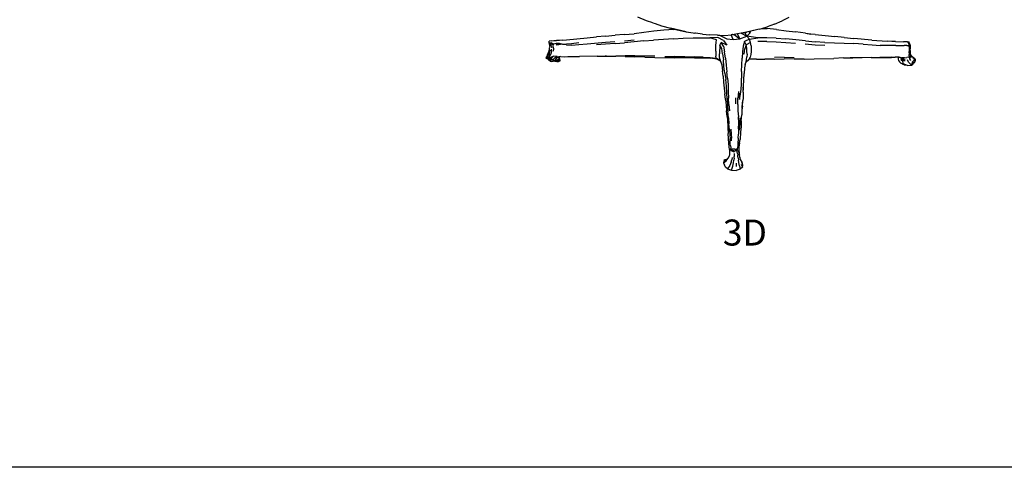
# Model space of a CAD drawing. Units: millimetres. Extents: x 1228 to 9308, y -2050 to 2287.
# Drawn here: x 5733 to 7807, y -2050 to -1107 of the extents above; entities that cross this region are included whole.
import ezdxf

# ---------------------------------------------------------------- set-up
doc = ezdxf.new("R2010")
doc.units = ezdxf.units.MM
doc.styles.get("Standard").update_dxf_attribs({"font": 'arial.ttf'})

msp = doc.modelspace()

# ---------------------------------------------------------------- linework, layer by layer
for p, q in [((7052.769, -1109.259), (7034.832, -1102.081)), ((7066.282, -1113.933), (7052.769, -1109.259)), ((7066.282, -1113.933), (7070.99, -1115.427)), ((7070.99, -1115.427), (7084.711, -1119.891)), ((7084.711, -1119.891), (7103.319, -1125.17)), ((7322.48, -1116.554), (7306.942, -1122.282)), ((7322.48, -1116.554), (7338.514, -1109.603)), ((7352.698, -1102.809), (7338.514, -1109.603)), ((6966.669, -1141.51), (6986.801, -1139.821)), ((7006.121, -1138.081), (6986.801, -1139.821)), ((7006.121, -1138.081), (7026.968, -1136.575)), ((7047.517, -1133.982), (7026.968, -1136.575)), ((7068.262, -1131.626), (7047.517, -1133.982)), ((7089.241, -1129.365), (7068.262, -1131.626)), ((7110.434, -1127.639), (7089.241, -1129.365)), ((7103.319, -1125.17), (7112.247, -1127.43)), ((7136.612, -1132.936), (7103.319, -1125.17)), ((7110.434, -1127.639), (7112.247, -1127.43)), ((7112.247, -1127.43), (7117.478, -1128.754)), ((7117.478, -1128.754), (7136.612, -1132.936)), ((7136.612, -1132.936), (7151.358, -1135.09)), ((7151.358, -1135.09), (7154.673, -1135.527)), ((7155.987, -1135.715), (7154.673, -1135.527)), ((7170.925, -1137.669), (7155.987, -1135.715)), ((7170.925, -1137.669), (7186.383, -1138.791)), ((7202.268, -1139.659), (7186.383, -1138.791)), ((7202.268, -1139.659), (7207.024, -1139.794)), ((7207.024, -1139.794), (7222.27, -1147.516)), ((7207.024, -1139.794), (7218.135, -1140.11)), ((7218.135, -1140.11), (7231.33, -1138.738)), ((7233.615, -1138.5), (7231.33, -1138.738)), ((7235.927, -1149.042), (7231.33, -1138.738)), ((7234.156, -1138.412), (7233.615, -1138.5)), ((7234.156, -1138.412), (7237.601, -1138.031)), ((7237.601, -1138.031), (7237.951, -1138.01)), ((7237.601, -1138.031), (7249.28, -1147.78)), ((7244.599, -1136.846), (7237.951, -1138.01)), ((7252.409, -1135.479), (7244.599, -1136.846)), ((7249.28, -1147.78), (7244.599, -1136.846)), ((7256.512, -1134.761), (7252.409, -1135.479)), ((7252.409, -1135.479), (7264.584, -1141.645)), ((7256.512, -1134.761), (7260.202, -1133.926)), ((7260.29, -1133.981), (7256.512, -1134.761)), ((7260.202, -1133.926), (7260.278, -1133.91)), ((7260.278, -1133.91), (7263.93, -1133.082)), ((7269.689, -1132.04), (7260.29, -1133.981)), ((7264.584, -1141.645), (7260.29, -1133.981)), ((7264.037, -1133.062), (7263.93, -1133.082)), ((7290.349, -1127.118), (7264.037, -1133.062)), ((7264.584, -1141.645), (7270.728, -1135.388)), ((7271.368, -1131.693), (7269.689, -1132.04)), ((7270.728, -1135.388), (7269.689, -1132.04)), ((7271.368, -1131.693), (7270.728, -1135.388)), ((7272.719, -1131.415), (7271.368, -1131.693)), ((7290.349, -1127.118), (7272.719, -1131.415)), ((7290.349, -1127.118), (7295.971, -1125.48)), ((7295.971, -1125.48), (7306.942, -1122.282)), ((7295.971, -1125.48), (7307.079, -1125.934)), ((7326.782, -1127.698), (7307.079, -1125.934)), ((7326.782, -1127.698), (7346.93, -1130.259)), ((7346.93, -1130.259), (7367.241, -1132.676)), ((7387.815, -1135.578), (7367.241, -1132.676)), ((7387.815, -1135.578), (7399.361, -1137.293)), ((7399.361, -1137.293), (7388.012, -1136.068)), ((7408.483, -1138.277), (7399.361, -1137.293)), ((7408.483, -1138.277), (7429.054, -1140.607)), ((7429.054, -1140.607), (7449.483, -1142.687)), ((6852.75, -1155.676), (6848.077, -1156.7)), ((6848.078, -1156.545), (6848.077, -1156.7)), ((6853.196, -1157.914), (6848.077, -1156.7)), ((6848.077, -1156.7), (6848.187, -1156.869)), ((6848.078, -1156.545), (6848.164, -1154.378)), ((6848.164, -1154.378), (6848.248, -1152.09)), ((6848.187, -1156.869), (6848.703, -1158.415)), ((6848.187, -1156.869), (6849.353, -1158.672)), ((6852.81, -1151.589), (6848.248, -1152.09)), ((6849.257, -1160.599), (6848.703, -1158.415)), ((6849.314, -1163.342), (6849.257, -1160.599)), ((6850.365, -1160.504), (6849.353, -1158.672)), ((6853.196, -1157.914), (6850.365, -1160.504)), ((6853.298, -1163.412), (6850.365, -1160.504)), ((6853.196, -1157.914), (6852.75, -1155.676)), ((6852.75, -1155.676), (6857.382, -1157.696)), ((6852.81, -1151.589), (6857.859, -1151.229)), ((6853.196, -1157.914), (6857.297, -1160.711)), ((6857.297, -1160.711), (6857.382, -1157.696)), ((6857.382, -1157.696), (6862.554, -1156.86)), ((6857.859, -1151.229), (6863.276, -1151.12)), ((6862.397, -1160.262), (6868.819, -1156.818)), ((6868.606, -1159.749), (6862.397, -1160.262)), ((6862.554, -1156.86), (6868.819, -1156.818)), ((6869.403, -1150.706), (6863.276, -1151.12)), ((6875.942, -1158.897), (6868.606, -1159.749)), ((6868.819, -1156.818), (6875.942, -1158.897)), ((6876.349, -1150.149), (6869.403, -1150.706)), ((6875.942, -1158.897), (6884.59, -1158.481)), ((6876.349, -1150.149), (6884.768, -1149.332)), ((6895.345, -1157.637), (6884.59, -1158.481)), ((6895.414, -1160.634), (6884.713, -1161.471)), ((6884.768, -1149.332), (6928.105, -1145.514)), ((6910.228, -1156.208), (6895.345, -1157.637)), ((6895.414, -1160.634), (6910.158, -1159.436)), ((6910.158, -1159.436), (6928.133, -1157.623)), ((6928.105, -1145.514), (6947.385, -1143.537)), ((6928.133, -1157.623), (6966.644, -1154.721)), ((6966.669, -1141.51), (6947.385, -1143.537)), ((6966.896, -1158.59), (6947.513, -1159.868)), ((6966.644, -1154.721), (6986.575, -1153.328)), ((6986.756, -1157.319), (6966.896, -1158.59)), ((6986.756, -1157.319), (7006.718, -1155.696)), ((7006.68, -1151.659), (7026.819, -1149.508)), ((7026.821, -1153.855), (7006.718, -1155.696)), ((7047.316, -1151.546), (7026.821, -1153.855)), ((7047.316, -1151.546), (7068.081, -1150.184)), ((7088.819, -1148.754), (7068.081, -1150.184)), ((7109.643, -1147.142), (7088.819, -1148.754)), ((7109.643, -1147.142), (7130.499, -1146.289)), ((7130.499, -1146.289), (7150.978, -1145.569)), ((7150.978, -1145.569), (7170.023, -1145.187)), ((7170.023, -1145.187), (7186.626, -1145.644)), ((7203.001, -1144.856), (7186.626, -1145.644)), ((7200.715, -1149.495), (7186.626, -1145.644)), ((7199.028, -1167.141), (7199.206, -1161.379)), ((7199.206, -1161.379), (7199.479, -1155.485)), ((7199.479, -1155.485), (7200.715, -1149.495)), ((7215.218, -1151.059), (7203.001, -1144.856)), ((7207.645, -1160.606), (7207.345, -1166.564)), ((7207.645, -1160.606), (7210.45, -1155.091)), ((7211.475, -1168.117), (7207.645, -1160.606)), ((7215.35, -1162.57), (7210.45, -1155.091)), ((7222.168, -1160.979), (7210.45, -1155.091)), ((7215.218, -1151.059), (7222.168, -1160.979)), ((7222.27, -1147.516), (7235.927, -1149.042)), ((7235.927, -1149.042), (7249.28, -1147.78)), ((7249.28, -1147.78), (7264.584, -1141.645)), ((7259.329, -1152.838), (7256.336, -1162.813)), ((7269.722, -1148.244), (7259.329, -1152.838)), ((7263.143, -1159.818), (7259.329, -1152.838)), ((7263.143, -1159.818), (7260.024, -1168.425)), ((7272.325, -1154.977), (7263.143, -1159.818)), ((7264.518, -1167.08), (7263.143, -1159.818)), ((7264.584, -1141.645), (7269.722, -1148.244)), ((7287.737, -1145.332), (7264.584, -1141.645)), ((7269.722, -1148.244), (7287.737, -1145.332)), ((7272.325, -1154.977), (7269.722, -1148.244)), ((7273.389, -1161.839), (7272.325, -1154.977)), ((7306.78, -1145.655), (7287.737, -1145.332)), ((7306.2, -1153.188), (7287.893, -1152.856)), ((7306.2, -1153.188), (7325.969, -1153.763)), ((7326.507, -1146.331), (7306.78, -1145.655)), ((7325.969, -1153.763), (7346.336, -1154.993)), ((7326.507, -1146.331), (7346.834, -1147.637)), ((7346.336, -1154.993), (7366.926, -1156.385)), ((7367.326, -1149.487), (7346.834, -1147.637)), ((7387.814, -1151.578), (7367.326, -1149.487)), ((7387.356, -1158.075), (7408.088, -1159.845)), ((7387.814, -1151.578), (7408.516, -1153.465)), ((7408.088, -1159.845), (7428.379, -1161.004)), ((7428.652, -1155.361), (7408.516, -1153.465)), ((7428.652, -1155.361), (7448.734, -1155.58)), ((7448.734, -1155.58), (7469.647, -1156.588)), ((7469.568, -1144.554), (7449.483, -1142.687)), ((7469.568, -1144.554), (7489.538, -1146.535)), ((7469.647, -1156.588), (7489.768, -1157.48)), ((7528.001, -1150.592), (7489.538, -1146.535)), ((7509.396, -1158.832), (7489.768, -1157.48)), ((7509.396, -1158.832), (7528.081, -1160.392)), ((7528.001, -1150.592), (7559.731, -1152.578)), ((7528.081, -1160.392), (7545.431, -1161.376)), ((7570.553, -1161.593), (7545.431, -1161.376)), ((7570.081, -1152.9), (7559.731, -1152.578)), ((7577.893, -1153.231), (7570.081, -1152.9)), ((7577.893, -1153.231), (7594.67, -1153.701)), ((7599.158, -1153.924), (7594.67, -1153.701)), ((7602.931, -1154.033), (7599.158, -1153.924)), ((7602.931, -1154.033), (7606.172, -1153.846)), ((7603.627, -1155.157), (7606.172, -1153.846)), ((7603.627, -1155.157), (7605.227, -1156.679)), ((7606.996, -1156.473), (7603.627, -1155.157)), ((7606.996, -1156.473), (7605.227, -1156.679)), ((7606.183, -1159.39), (7605.227, -1156.679)), ((7607.807, -1161.741), (7605.227, -1156.679)), ((7606.996, -1156.473), (7606.172, -1153.846)), ((7606.217, -1161.693), (7606.183, -1159.39)), ((7607.925, -1158.904), (7606.996, -1156.473)), ((7607.925, -1158.904), (7607.807, -1161.741)), ((7607.925, -1158.904), (7608.306, -1162.147)), ((6843.807, -1183.696), (6845.193, -1179.374)), ((6845.193, -1179.374), (6846.802, -1175.866)), ((6847.651, -1178.327), (6846.135, -1181.94)), ((6846.607, -1187.998), (6846.135, -1181.94)), ((6846.802, -1175.866), (6847.972, -1173.004)), ((6848.934, -1174.69), (6847.651, -1178.327)), ((6847.972, -1173.004), (6848.283, -1172.311)), ((6848.237, -1172.79), (6848.283, -1172.311)), ((6848.283, -1172.311), (6848.571, -1169.356)), ((6848.571, -1169.356), (6848.907, -1166.214)), ((6849.314, -1163.342), (6848.907, -1166.214)), ((6849.777, -1171.271), (6848.934, -1174.69)), ((6849.257, -1183.429), (6851.201, -1179.774)), ((6851.98, -1176.209), (6851.201, -1179.774)), ((6852.642, -1172.802), (6851.98, -1176.209)), ((6852.642, -1172.802), (6853.069, -1169.481)), ((6853.298, -1163.412), (6853.191, -1166.471)), ((6857.183, -1167.121), (6857.051, -1170.286)), ((6857.078, -1173.606), (6857.051, -1170.286)), ((6857.183, -1167.121), (6857.251, -1163.885)), ((7198.832, -1173.076), (7198.745, -1178.635)), ((7198.745, -1178.635), (7199.177, -1183.814)), ((7198.832, -1173.076), (7199.028, -1167.141)), ((7206.668, -1184.503), (7206.682, -1178.758)), ((7206.958, -1172.735), (7206.682, -1178.758)), ((7207.345, -1166.564), (7206.958, -1172.735)), ((7213.272, -1178.881), (7211.475, -1168.117)), ((7213.272, -1178.881), (7214.933, -1191.596)), ((7215.35, -1162.57), (7217.266, -1174.656)), ((7219.266, -1188.145), (7217.266, -1174.656)), ((7255.255, -1174.544), (7254.512, -1188.104)), ((7256.336, -1162.813), (7255.255, -1174.544)), ((7258.648, -1179.443), (7260.024, -1168.425)), ((7264.772, -1179.598), (7264.311, -1185.536)), ((7264.713, -1173.488), (7264.518, -1167.08)), ((7264.772, -1179.598), (7264.713, -1173.488)), ((7272.554, -1180.601), (7271.693, -1185.79)), ((7273.372, -1174.357), (7272.554, -1180.601)), ((7273.723, -1168.413), (7273.372, -1174.357)), ((7273.389, -1161.839), (7273.723, -1168.413)), ((7578.175, -1161.636), (7570.553, -1161.593)), ((7578.175, -1161.636), (7584.715, -1161.715)), ((7584.715, -1161.715), (7590.632, -1161.802)), ((7590.632, -1161.802), (7596.082, -1161.782)), ((7601.767, -1161.635), (7596.082, -1161.782)), ((7601.767, -1161.635), (7606.217, -1161.693)), ((7606.196, -1183.615), (7606.433, -1180.36)), ((7606.652, -1164.361), (7606.217, -1161.693)), ((7607.807, -1161.741), (7606.217, -1161.693)), ((7606.459, -1176.994), (7606.433, -1180.36)), ((7606.459, -1176.994), (7606.513, -1173.765)), ((7606.661, -1170.611), (7606.513, -1173.765)), ((7606.652, -1164.361), (7606.621, -1167.294)), ((7606.621, -1167.294), (7606.661, -1170.611)), ((7608.259, -1178.068), (7607.762, -1181.074)), ((7608.047, -1171.48), (7608.15, -1174.776)), ((7608.259, -1178.068), (7608.15, -1174.776)), ((7608.72, -1175.155), (7608.259, -1178.068)), ((7608.306, -1162.147), (7608.476, -1165.489)), ((7608.476, -1165.489), (7608.362, -1168.681)), ((7608.44, -1171.943), (7608.362, -1168.681)), ((7608.44, -1171.943), (7608.72, -1175.155)), ((7608.72, -1175.155), (7608.758, -1177.54)), ((7609.325, -1179.56), (7608.758, -1177.54)), ((7608.758, -1177.54), (7608.772, -1178.405)), ((7608.772, -1178.405), (7609.282, -1181.847)), ((7610.809, -1185.089), (7609.282, -1181.847)), ((7609.325, -1179.56), (7610.183, -1182.256)), ((7611.35, -1183.325), (7610.183, -1182.256)), ((7610.183, -1182.256), (7610.355, -1182.796)), ((6841.5, -1188.282), (6843.807, -1183.696)), ((6841.5, -1188.282), (6842.455, -1185.653)), ((6841.5, -1188.282), (6843.559, -1188.511)), ((6843.835, -1189.503), (6841.5, -1188.282)), ((6843.807, -1183.696), (6842.455, -1185.653)), ((6843.559, -1188.511), (6843.807, -1183.696)), ((6845.275, -1189.722), (6843.559, -1188.511)), ((6845.317, -1189.787), (6843.835, -1189.503)), ((6845.275, -1189.722), (6845.317, -1189.787)), ((6845.317, -1189.787), (6846.616, -1191.788)), ((6849.257, -1183.429), (6846.607, -1187.998)), ((6846.607, -1187.998), (6856.581, -1184.209)), ((6846.607, -1187.998), (6848.211, -1193.33)), ((6851.403, -1189.896), (6846.607, -1187.998)), ((6848.211, -1193.33), (6846.616, -1191.788)), ((6848.211, -1193.33), (6851.403, -1189.896)), ((6855.704, -1191.913), (6848.211, -1193.33)), ((6852.165, -1194.846), (6848.211, -1193.33)), ((6849.88, -1194.168), (6848.211, -1193.33)), ((6849.88, -1194.168), (6852.165, -1194.846)), ((6856.581, -1184.209), (6851.403, -1189.896)), ((6851.403, -1189.896), (6855.704, -1191.913)), ((6856.271, -1195.042), (6852.165, -1194.846)), ((6855.704, -1191.913), (6859.733, -1187.271)), ((6855.704, -1191.913), (6859.394, -1192.996)), ((6860.014, -1194.613), (6856.271, -1195.042)), ((6864.928, -1184.468), (6856.581, -1184.209)), ((6862.704, -1189.301), (6859.394, -1192.996)), ((6859.394, -1192.996), (6862.746, -1193.283)), ((6864.928, -1184.468), (6859.733, -1187.271)), ((6859.733, -1187.271), (6865.779, -1185.879)), ((6860.014, -1194.613), (6863.868, -1195.011)), ((6862.704, -1189.301), (6865.779, -1185.879)), ((6862.746, -1193.283), (6868.232, -1189.65)), ((6866.017, -1193.875), (6862.746, -1193.283)), ((6863.868, -1195.011), (6867.576, -1195.235)), ((6868.448, -1185.41), (6865.779, -1185.879)), ((6865.779, -1185.879), (6867.663, -1185.708)), ((6868.817, -1194.595), (6866.017, -1193.875)), ((6870.088, -1194.376), (6867.576, -1195.235)), ((6867.576, -1195.235), (6868.817, -1194.595)), ((6867.663, -1185.708), (6868.448, -1185.41)), ((6869.299, -1185.26), (6868.232, -1189.65)), ((6868.232, -1189.65), (6870.426, -1192.397)), ((6870.595, -1189.703), (6868.232, -1189.65)), ((6868.817, -1194.595), (6868.232, -1189.65)), ((6869.299, -1185.26), (6868.448, -1185.41)), ((6868.817, -1194.595), (6870.426, -1192.397)), ((6870.088, -1194.376), (6868.817, -1194.595)), ((6869.819, -1185.169), (6869.299, -1185.26)), ((6869.674, -1186.465), (6869.819, -1185.169)), ((6870.595, -1189.703), (6869.674, -1186.465)), ((6872.022, -1184.781), (6869.819, -1185.169)), ((6870.426, -1192.397), (6870.088, -1194.376)), ((6870.426, -1192.397), (6870.595, -1189.703)), ((6872.022, -1184.781), (6879.28, -1185.027)), ((6879.28, -1185.027), (6887.479, -1184.559)), ((6887.479, -1184.559), (6897.618, -1184.529)), ((6897.618, -1184.529), (6911.644, -1184.77)), ((6949.141, -1183.717), (6911.644, -1184.77)), ((6949.141, -1183.717), (6965.76, -1183.666)), ((6965.76, -1183.666), (6968.589, -1183.658)), ((6968.73, -1183.707), (6965.76, -1183.666)), ((6968.589, -1183.658), (6988.348, -1183.784)), ((7008.314, -1184.686), (6968.73, -1183.707)), ((7008.261, -1183.586), (6988.348, -1183.784)), ((7028.46, -1183.466), (7008.261, -1183.586)), ((7008.314, -1184.686), (7028.549, -1185.236)), ((7049.286, -1183.85), (7028.46, -1183.466)), ((7049.466, -1185.997), (7028.549, -1185.236)), ((7070.34, -1184.16), (7049.286, -1183.85)), ((7049.466, -1185.997), (7070.53, -1186.505)), ((7070.53, -1186.505), (7112.718, -1187.253)), ((7091.406, -1184.336), (7112.481, -1184.809)), ((7133.552, -1185.124), (7112.481, -1184.809)), ((7133.866, -1187.394), (7112.718, -1187.253)), ((7133.552, -1185.124), (7153.881, -1185.275)), ((7154.247, -1187.345), (7133.866, -1187.394)), ((7172.08, -1185.726), (7153.881, -1185.275)), ((7154.247, -1187.345), (7172.664, -1187.542)), ((7172.08, -1185.726), (7187.228, -1186.519)), ((7172.664, -1187.542), (7188.118, -1188.448)), ((7187.228, -1186.519), (7200.091, -1188.046)), ((7201.237, -1190.59), (7188.118, -1188.448)), ((7200.091, -1188.046), (7199.177, -1183.814)), ((7208.723, -1193.221), (7200.091, -1188.046)), ((7209.093, -1194.139), (7201.237, -1190.59)), ((7207.298, -1189.68), (7206.668, -1184.503)), ((7208.723, -1193.221), (7207.298, -1189.68)), ((7209.093, -1194.139), (7208.723, -1193.221)), ((7209.185, -1194.369), (7209.093, -1194.139)), ((7209.185, -1194.369), (7211.408, -1202.084)), ((7210.944, -1198.738), (7209.185, -1194.369)), ((7210.944, -1198.738), (7211.408, -1202.084)), ((7211.408, -1202.084), (7213.134, -1214.539)), ((7215.655, -1205.833), (7214.933, -1191.596)), ((7219.266, -1188.145), (7220.921, -1202.987)), ((7220.921, -1202.987), (7222.175, -1216.692)), ((7253.407, -1216.536), (7253.887, -1202.392)), ((7253.887, -1202.392), (7254.512, -1188.104)), ((7260.543, -1201.344), (7259.492, -1208.174)), ((7260.543, -1201.344), (7262.965, -1195.599)), ((7260.969, -1198.571), (7260.543, -1201.344)), ((7262.965, -1195.599), (7263.622, -1190.853)), ((7262.965, -1195.599), (7268.746, -1190.959)), ((7263.622, -1190.853), (7264.311, -1185.536)), ((7268.746, -1190.959), (7270.076, -1189.891)), ((7284.829, -1190.409), (7268.746, -1190.959)), ((7270.076, -1189.891), (7271.693, -1185.79)), ((7284.829, -1190.409), (7270.076, -1189.891)), ((7284.829, -1190.409), (7302.195, -1190.342)), ((7322.163, -1190.101), (7302.195, -1190.342)), ((7322.163, -1190.101), (7343.133, -1189.252)), ((7343.296, -1186.354), (7322.325, -1186.428)), ((7364.08, -1190.049), (7343.133, -1189.252)), ((7343.296, -1186.354), (7364.407, -1186.44)), ((7385.145, -1189.981), (7364.08, -1190.049)), ((7385.145, -1189.981), (7405.907, -1189.706)), ((7405.907, -1189.706), (7447.719, -1189.044)), ((7467.797, -1187.658), (7447.719, -1189.044)), ((7467.797, -1187.658), (7481.891, -1187.525)), ((7481.891, -1187.525), (7487.619, -1187.471)), ((7487.537, -1187.541), (7481.891, -1187.525)), ((7490.36, -1187.438), (7487.537, -1187.541)), ((7490.36, -1187.438), (7487.619, -1187.471)), ((7507.216, -1187.23), (7490.36, -1187.438)), ((7526.533, -1187.028), (7507.216, -1187.23)), ((7526.533, -1187.028), (7544.793, -1186.902)), ((7544.793, -1186.902), (7559.071, -1186.533)), ((7558.906, -1186.723), (7544.793, -1186.902)), ((7558.906, -1186.723), (7568.897, -1186.693)), ((7569.197, -1186.107), (7559.071, -1186.533)), ((7568.897, -1186.693), (7577.051, -1186.362)), ((7569.197, -1186.107), (7577.304, -1185.571)), ((7583.919, -1186.157), (7577.051, -1186.362)), ((7577.304, -1185.571), (7584.334, -1185.079)), ((7583.919, -1186.157), (7582.862, -1188.24)), ((7582.862, -1188.24), (7583.148, -1190.023)), ((7583.148, -1190.023), (7583.976, -1192.958)), ((7584.288, -1186.146), (7583.919, -1186.157)), ((7583.976, -1192.958), (7585.785, -1196.008)), ((7584.288, -1186.146), (7590.127, -1187.126)), ((7584.334, -1185.079), (7590.806, -1187.241)), ((7589.015, -1198.702), (7585.785, -1196.008)), ((7589.015, -1198.702), (7593.808, -1199.889)), ((7593.588, -1201.23), (7589.015, -1198.702)), ((7590.127, -1187.126), (7589.475, -1192.171)), ((7589.475, -1192.171), (7590.806, -1187.241)), ((7589.475, -1192.171), (7593.106, -1193.255)), ((7590.127, -1187.126), (7590.806, -1187.241)), ((7596.498, -1187.202), (7590.806, -1187.241)), ((7590.806, -1187.241), (7593.106, -1193.255)), ((7597.871, -1193.2), (7590.806, -1187.241)), ((7593.106, -1193.255), (7597.871, -1193.2)), ((7593.808, -1199.889), (7593.106, -1193.255)), ((7597.81, -1203.202), (7593.588, -1201.23)), ((7593.808, -1199.889), (7597.81, -1203.202)), ((7602.904, -1203.452), (7593.808, -1199.889)), ((7596.498, -1187.202), (7601.765, -1186.969)), ((7606.031, -1186.362), (7601.765, -1186.969)), ((7602.904, -1203.452), (7611.152, -1202.55)), ((7605.227, -1196.368), (7603.079, -1191.796)), ((7608.146, -1199.978), (7605.227, -1196.368)), ((7606.196, -1183.615), (7606.031, -1186.362)), ((7607.388, -1184.095), (7606.031, -1186.362)), ((7606.031, -1186.362), (7606.987, -1189.768)), ((7606.987, -1189.768), (7609.411, -1193.352)), ((7608.146, -1199.978), (7611.152, -1202.55)), ((7609.297, -1187.423), (7610.809, -1185.089)), ((7610.355, -1182.796), (7610.809, -1185.089)), ((7612.809, -1196.868), (7611.152, -1202.55)), ((7611.152, -1202.55), (7614.328, -1200.52)), ((7611.35, -1183.325), (7616.599, -1188.1)), ((7615.983, -1193.085), (7612.809, -1196.868)), ((7614.328, -1200.52), (7616.13, -1197.591)), ((7617.582, -1190.029), (7614.383, -1187.509)), ((7615.983, -1193.085), (7617.582, -1190.029)), ((7616.13, -1197.591), (7616.907, -1196.328)), ((7616.13, -1197.591), (7618.183, -1197.141)), ((7616.599, -1188.1), (7618.918, -1191.243)), ((7616.599, -1188.1), (7617.582, -1190.029)), ((7619.271, -1193.626), (7616.907, -1196.328)), ((7616.907, -1196.328), (7618.183, -1197.141)), ((7617.582, -1190.029), (7619.271, -1193.626)), ((7618.183, -1197.141), (7619.271, -1193.626)), ((7618.918, -1191.243), (7619.271, -1193.626)), ((7214.341, -1225.97), (7213.134, -1214.539)), ((7218.007, -1219.929), (7215.655, -1205.833)), ((7218.007, -1219.929), (7220.065, -1233.418)), ((7223.664, -1230.088), (7222.175, -1216.692)), ((7253.407, -1216.536), (7253.137, -1230.283)), ((7257.911, -1233.508), (7258.571, -1220.221)), ((7259.492, -1208.174), (7258.571, -1220.221)), ((7602.904, -1203.452), (7597.81, -1203.202)), ((7214.341, -1225.97), (7215.461, -1238.422)), ((7215.461, -1238.422), (7216.843, -1251.19)), ((7221.539, -1247.237), (7220.065, -1233.418)), ((7223.664, -1230.088), (7224.897, -1243.905)), ((7224.897, -1243.905), (7225.368, -1258.219)), ((7253.057, -1244.634), (7253.137, -1230.283)), ((7257.182, -1246.819), (7257.911, -1233.508)), ((7216.843, -1251.19), (7218.192, -1263.446)), ((7219.443, -1275.419), (7218.192, -1263.446)), ((7222.081, -1260.936), (7221.539, -1247.237)), ((7223.057, -1274.835), (7222.081, -1260.936)), ((7225.368, -1258.219), (7225.883, -1272.627)), ((7246.77, -1258.413), (7245.294, -1272.657)), ((7246.77, -1258.413), (7249.127, -1275.141)), ((7249.127, -1275.141), (7251.841, -1259.683)), ((7251.841, -1259.683), (7253.057, -1244.634)), ((7256.781, -1259.892), (7256.311, -1272.58)), ((7256.877, -1251.692), (7256.736, -1255.749)), ((7256.781, -1259.892), (7257.182, -1246.819)), ((7256.877, -1251.692), (7257.161, -1245.698)), ((7219.443, -1275.419), (7220.538, -1287.073)), ((7223.057, -1274.835), (7223.795, -1288.055)), ((7226.73, -1285.935), (7225.883, -1272.627)), ((7226.73, -1285.935), (7227.594, -1298.924)), ((7240.664, -1271.47), (7240.785, -1284.577)), ((7245.136, -1285.946), (7245.294, -1272.657)), ((7245.136, -1285.946), (7245.321, -1298.929)), ((7254.319, -1294.386), (7255.413, -1280.808)), ((7255.123, -1289.509), (7256.122, -1277.048)), ((7256.311, -1272.58), (7256.122, -1277.048)), ((7220.538, -1287.073), (7221.687, -1298.963)), ((7222.625, -1311.094), (7221.687, -1298.963)), ((7223.795, -1288.055), (7224.593, -1300.926)), ((7225.482, -1313.816), (7224.593, -1300.926)), ((7245.321, -1298.929), (7246.526, -1311.607)), ((7254.144, -1297.224), (7253.523, -1307.285)), ((7255.123, -1289.509), (7254.144, -1297.224)), ((7254.319, -1294.386), (7254.144, -1297.224)), ((7222.625, -1311.094), (7223.421, -1319.196)), ((7223.421, -1319.196), (7224.132, -1331.275)), ((7225.482, -1313.816), (7226.408, -1326.587)), ((7227.55, -1339.032), (7226.408, -1326.587)), ((7247.4, -1324.514), (7246.526, -1311.607)), ((7246.912, -1337.148), (7247.4, -1324.514)), ((7249.571, -1326.665), (7248.515, -1339.752)), ((7249.375, -1314.017), (7249.571, -1326.665)), ((7252.63, -1319.816), (7252.109, -1332.016)), ((7252.63, -1319.816), (7253.523, -1307.285)), ((7224.132, -1331.275), (7224.426, -1335.556)), ((7224.426, -1335.556), (7225.117, -1346.618)), ((7224.426, -1335.556), (7224.947, -1343.131)), ((7226.546, -1367.562), (7225.117, -1346.618)), ((7227.55, -1339.032), (7228.716, -1349.85)), ((7230.887, -1337.665), (7231.511, -1348.359)), ((7246.381, -1356.501), (7246.831, -1347.909)), ((7246.912, -1337.148), (7246.831, -1347.909)), ((7251.343, -1344.21), (7250.023, -1359.72)), ((7252.109, -1332.016), (7251.343, -1344.21)), ((7227.156, -1374.89), (7226.546, -1367.562)), ((7228.716, -1349.85), (7229.195, -1357.903)), ((7229.397, -1363.902), (7229.195, -1357.903)), ((7229.545, -1368.633), (7229.397, -1363.902)), ((7229.818, -1372.582), (7229.545, -1368.633)), ((7231.511, -1348.359), (7231.845, -1356.5)), ((7232.031, -1362.568), (7231.845, -1356.5)), ((7245.789, -1372.116), (7245.93, -1367.672)), ((7245.93, -1367.672), (7246.105, -1362.663)), ((7246.381, -1356.501), (7246.105, -1362.663)), ((7247.992, -1369.152), (7248.413, -1366.978)), ((7248.845, -1366.152), (7248.252, -1372.091)), ((7248.438, -1367.428), (7248.294, -1370.473)), ((7248.845, -1366.152), (7250.023, -1359.72)), ((7227.767, -1380.648), (7227.156, -1374.89)), ((7227.676, -1378.043), (7227.767, -1380.648)), ((7227.767, -1380.648), (7227.976, -1386.602)), ((7227.976, -1386.602), (7228.005, -1390.813)), ((7229.818, -1372.582), (7230.459, -1376.119)), ((7230.118, -1378.635), (7230.568, -1380.509)), ((7230.459, -1376.119), (7230.568, -1380.509)), ((7233.274, -1379.909), (7230.568, -1380.509)), ((7230.568, -1380.509), (7231.601, -1382.323)), ((7233.92, -1383.324), (7230.568, -1380.509)), ((7232.106, -1383.863), (7231.601, -1382.323)), ((7234.832, -1384.98), (7232.106, -1383.863)), ((7236.171, -1379.576), (7233.274, -1379.909)), ((7236.799, -1383.138), (7233.92, -1383.324)), ((7233.92, -1383.324), (7234.832, -1384.98)), ((7234.832, -1384.98), (7236.799, -1383.138)), ((7239.246, -1379.718), (7236.171, -1379.576)), ((7237.493, -1385.891), (7236.799, -1383.138)), ((7236.799, -1383.138), (7239.718, -1383.259)), ((7237.718, -1388.699), (7237.88, -1391.682)), ((7239.246, -1379.718), (7242.055, -1380.116)), ((7242.694, -1383.448), (7239.718, -1383.259)), ((7244.287, -1380.525), (7242.055, -1380.116)), ((7242.694, -1383.448), (7244.287, -1380.525)), ((7242.694, -1383.448), (7243.766, -1386.239)), ((7244.582, -1389.071), (7243.766, -1386.239)), ((7244.287, -1380.525), (7245.488, -1376.465)), ((7245.348, -1382.245), (7244.287, -1380.525)), ((7244.582, -1389.071), (7245.112, -1391.949)), ((7245.348, -1382.245), (7246.268, -1384.245)), ((7245.488, -1376.465), (7245.789, -1372.116)), ((7246.268, -1384.245), (7246.749, -1386.648)), ((7247.87, -1377.567), (7247.802, -1378.731)), ((7248.195, -1372.659), (7248.157, -1372.728)), ((7248.203, -1373.324), (7248.157, -1372.728)), ((7248.193, -1378.221), (7248.203, -1373.324)), ((7248.433, -1385.61), (7248.193, -1378.221)), ((7248.252, -1372.091), (7248.195, -1372.659)), ((7248.294, -1370.473), (7248.252, -1372.091)), ((7248.433, -1385.61), (7248.497, -1389.003)), ((7248.497, -1389.003), (7248.514, -1389.488)), ((7249.537, -1396.877), (7248.514, -1389.488)), ((7248.514, -1389.488), (7248.615, -1392.469)), ((7223.309, -1399.823), (7215.35, -1408.67)), ((7216.891, -1402.246), (7215.35, -1408.67)), ((7215.35, -1408.67), (7220.791, -1404.082)), ((7215.35, -1408.67), (7217.198, -1413.47)), ((7216.891, -1402.246), (7223.309, -1399.823)), ((7220.791, -1404.082), (7225.001, -1398.745)), ((7225.441, -1397.878), (7223.309, -1399.823)), ((7225.001, -1398.745), (7225.441, -1397.878)), ((7225.441, -1397.878), (7227.105, -1394.598)), ((7228.005, -1390.813), (7227.105, -1394.598)), ((7231.13, -1407.319), (7228.397, -1414.122)), ((7231.13, -1407.319), (7232.728, -1401.979)), ((7233.613, -1397.534), (7232.728, -1401.979)), ((7234.558, -1415.776), (7236.124, -1408.681)), ((7236.124, -1408.681), (7237.058, -1403.02)), ((7237.449, -1398.686), (7237.058, -1403.02)), ((7237.449, -1398.686), (7237.761, -1394.999)), ((7237.88, -1391.682), (7237.761, -1394.999)), ((7242.057, -1408.939), (7241.717, -1416.173)), ((7245.562, -1395.099), (7245.112, -1391.949)), ((7245.807, -1398.25), (7245.562, -1395.099)), ((7245.807, -1398.25), (7246.472, -1402.628)), ((7247.365, -1408.113), (7246.472, -1402.628)), ((7248.619, -1414.694), (7247.365, -1408.113)), ((7249.537, -1396.877), (7249.842, -1398.15)), ((7252.368, -1403.705), (7249.842, -1398.15)), ((7249.842, -1398.15), (7250.673, -1401.622)), ((7250.673, -1401.622), (7253.947, -1407.225)), ((7253.947, -1407.225), (7252.368, -1403.705)), ((7255.151, -1409.232), (7252.368, -1403.705)), ((7256.28, -1413.468), (7253.947, -1407.225)), ((7256.28, -1413.468), (7255.151, -1409.232)), ((7219.677, -1417.541), (7217.198, -1413.47)), ((7223.642, -1421.269), (7219.677, -1417.541)), ((7228.397, -1414.122), (7223.642, -1421.269)), ((7223.642, -1421.269), (7232.214, -1424.324)), ((7232.214, -1424.324), (7234.558, -1415.776)), ((7232.214, -1424.324), (7241.691, -1424.402)), ((7250.388, -1421.987), (7241.691, -1424.402)), ((7248.619, -1414.694), (7250.388, -1421.987)), ((7255.426, -1417.846), (7250.388, -1421.987)), ((7252.637, -1411.065), (7255.426, -1417.846)), ((7255.426, -1417.846), (7256.28, -1413.468))]:
    msp.add_line(p, q)
msp.add_lwpolyline([(9307.55, -2049.739), (1228.024, -2049.739), (1228.024, 2286.561), (9307.55, 2286.561)], close=True)

# ---------------------------------------------------------------- texts
at = {"insert": (7213.853, -1527.974), "char_height": 54.8079, "attachment_point": 1}
msp.add_mtext_dynamic_manual_height_columns('3D', width=7458.83402, gutter_width=274.039, heights=[0], dxfattribs=at)

doc.saveas('drawing.dxf')
